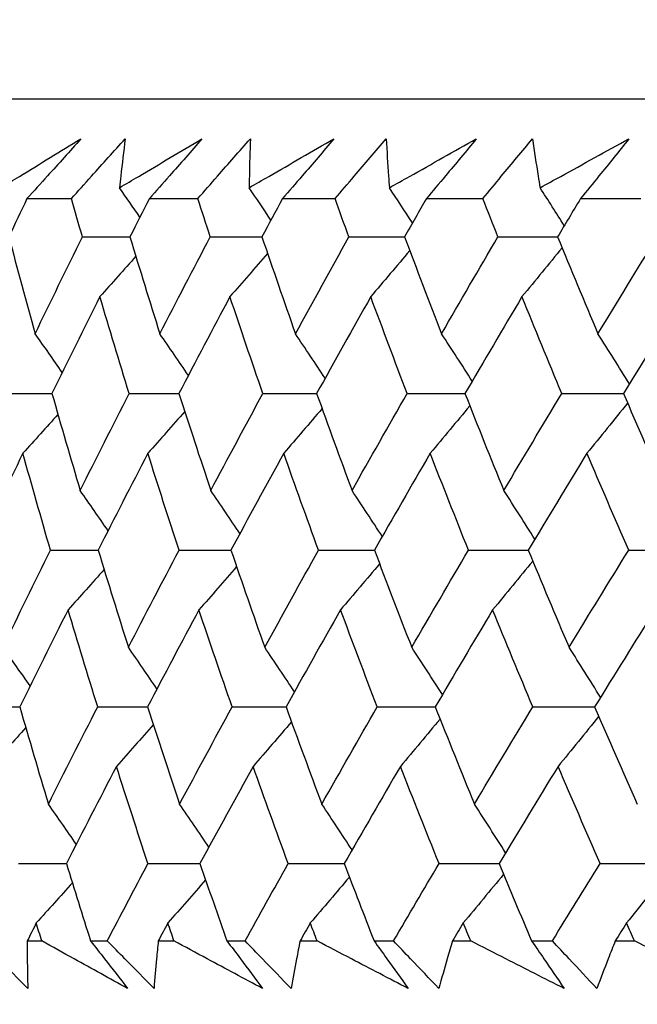
# Model space of a CAD drawing. Units: millimetres. Extents: x 40 to 1445, y 40 to 1010.
# Drawn here: x 964 to 967, y 382 to 387 of the extents above; entities that cross this region are included whole.
import ezdxf

# ---------------------------------------------------------------- set-up
doc = ezdxf.new("R2010")
doc.units = ezdxf.units.MM
doc.header["$LTSCALE"] = 5
doc.layers.add('Dimension (ISO)', color=7, linetype='Continuous', lineweight=18, true_color=0x00003f)
doc.layers.add('Visible (ISO)', color=7, linetype='Continuous', lineweight=25, true_color=0x00003f)
doc.styles.add('Samuel Heath (ISO)', font='tahoma.ttf')
doc.dimstyles.new('Samuel Heath (ISO)', dxfattribs={"dimscale": 5, "dimtxt": 3, "dimasz": 2.5, "dimexe": 1, "dimexo": 1.5, "dimgap": 0.762, "dimtad": 0, "dimtih": 1, "dimtoh": 1, "dimrnd": 1e-08, "dimzin": 0, "dimdsep": 46, "dimtxsty": 'Samuel Heath (ISO)', "dimcen": 0.09, "dimdle": 10, "dimclrd": 256, "dimclre": 256, "dimclrt": 256, "dimazin": 0, "dimtfac": 1, "dimtmove": 0, "dimatfit": 3, "dimfxl": 0, "dimtolj": 1, "dimtzin": 0, "dimlwd": 15, "dimlwe": 15, "dimarcsym": 0})

# ---------------------------------------------------------------- blocks, each defined once
blk = doc.blocks.new('*D8')
at = {"layer": 'Defpoints', "color": 0, "transparency": 16777216}
for p in [(1001.9764, 532.4292), (976.9764, 378.7185), (1001.9764, 378.7185)]:
    blk.add_point(p, dxfattribs=at)
at = {"layer": 'Dimension (ISO)', "color": 176, "lineweight": 15, "true_color": 0x000080, "transparency": 16777216}
for p, q in [((976.9764, 386.2185), (976.9764, 537.4292)), ((1001.9764, 386.2185), (1001.9764, 537.4292)), ((964.4764, 532.4292), (929.309, 532.4292)), ((1001.9764, 532.4292), (976.9764, 532.4292)), ((1014.4764, 532.4292), (1026.9764, 532.4292))]:
    blk.add_line(p, q, dxfattribs=at)
at = {"layer": 'Dimension (ISO)', "color": 176, "true_color": 0x000080, "transparency": 16777216}
for points in [[(964.4764, 534.5126), (964.4764, 530.3459), (976.9764, 532.4292)], [(1014.4764, 534.5126), (1014.4764, 530.3459), (1001.9764, 532.4292)]]:
    blk.add_solid(points, dxfattribs=at)
at = {"layer": 'Dimension (ISO)', "color": 176, "lineweight": 18, "true_color": 0x000080, "transparency": 16777216, "char_height": 15, "attachment_point": 2, "style": 'Samuel Heath (ISO)'}
for s, insert in [('\\A1; {\\fAIGDT|b0|i0;\\ln}\\fTahoma|b0|i0;\\S40.00^ 31.00;', (888.6085, 576.3417)), ('\\A1;[\\S1 9\\/16^ 1 1\\/4;]', (888.6085, 528.6192))]:
    blk.add_mtext(s, dxfattribs=dict(at, insert=insert))
blk = doc.blocks.new('*D9')
at = {"layer": 'Defpoints', "color": 0, "transparency": 16777216}
for p in [(1103.7639, 692.7516), (1075.1889, 381.8185), (1103.7639, 381.8185)]:
    blk.add_point(p, dxfattribs=at)
at = {"layer": 'Dimension (ISO)', "color": 176, "lineweight": 15, "true_color": 0x000080, "transparency": 16777216}
for p, q in [((1075.1889, 389.3185), (1075.1889, 697.7516)), ((1103.7639, 389.3185), (1103.7639, 697.7516)), ((1062.6889, 692.7516), (1030.0628, 692.7516)), ((1103.7639, 692.7516), (1075.1889, 692.7516)), ((1116.2639, 692.7516), (1128.7639, 692.7516))]:
    blk.add_line(p, q, dxfattribs=at)
at = {"layer": 'Dimension (ISO)', "color": 176, "true_color": 0x000080, "transparency": 16777216}
for points in [[(1062.6889, 694.835), (1062.6889, 690.6683), (1075.1889, 692.7516)], [(1116.2639, 694.835), (1116.2639, 690.6683), (1103.7639, 692.7516)]]:
    blk.add_solid(points, dxfattribs=at)
at = {"layer": 'Dimension (ISO)', "color": 176, "lineweight": 18, "true_color": 0x000080, "transparency": 16777216, "char_height": 15, "attachment_point": 2, "style": 'Samuel Heath (ISO)'}
for s, insert in [('\\A1; {\\fAIGDT|b0|i0;\\ln}\\fTahoma|b0|i0;\\S40.00^ 31.00;', (989.3623, 736.6641)), ('\\A1;[\\S1 9\\/16^ 1 1\\/4;]', (989.3623, 688.9416))]:
    blk.add_mtext(s, dxfattribs=dict(at, insert=insert))

msp = doc.modelspace()

# ---------------------------------------------------------------- linework, layer by layer
at = {"layer": 'Visible (ISO)'}
for p, q in [((962.1018, 386.2185), (1016.851, 386.2185)), ((964.3082, 385.7641), (964.5107, 385.7641)), ((964.8657, 385.7641), (965.0868, 385.7641)), ((965.4727, 385.7641), (965.7121, 385.7641)), ((966.1281, 385.7641), (966.3853, 385.7641)), ((966.8305, 385.7641), (967.1049, 385.7641)), ((964.3092, 382.3799), (964.3753, 382.3799)), ((964.5979, 382.3799), (964.674, 382.3799)), ((964.9062, 382.3799), (964.978, 382.3799)), ((965.2195, 382.3799), (965.3019, 382.3799)), ((965.5527, 382.3799), (965.6301, 382.3799)), ((965.8899, 382.3799), (965.9784, 382.3799)), ((966.2474, 382.3799), (966.3302, 382.3799)), ((966.6079, 382.3799), (966.7023, 382.3799)), ((966.9888, 382.3799), (967.0769, 382.3799))]:
    msp.add_line(p, q, dxfattribs=at)
for points, knots in [([(964.1892, 385.8137), (964.2173, 385.831), (964.2455, 385.8483), (964.3667, 385.9225), (964.46, 385.9794), (964.5536, 386.0363)], [0.02645677, 0.02645677, 0.02645677, 0.02645677, 0.03806819, 0.03806819, 0.07633926, 0.07633926, 0.07633926, 0.07633926]), ([(964.5536, 386.0363), (964.5032, 385.98), (964.4526, 385.9238), (964.3706, 385.8331), (964.3394, 385.7986), (964.3082, 385.7641)], [0, 0, 0, 0, 0.02386542, 0.02386542, 0.03848842, 0.03848842, 0.03848842, 0.03848842]), ([(964.5107, 385.7641), (964.541, 385.7981), (964.5715, 385.832), (964.653, 385.9227), (964.7042, 385.9795), (964.7556, 386.0363)], [0.00959506, 0.00959506, 0.00959506, 0.00959506, 0.02399435, 0.02399435, 0.0480835, 0.0480835, 0.0480835, 0.0480835]), ([(964.7299, 385.8137), (964.759, 385.831), (964.788, 385.8483), (964.9129, 385.9225), (965.0091, 385.9794), (965.1056, 386.0363)], [0.02645677, 0.02645677, 0.02645677, 0.02645677, 0.03806819, 0.03806819, 0.07633926, 0.07633926, 0.07633926, 0.07633926]), ([(964.7556, 386.0363), (964.7484, 385.9799), (964.7417, 385.9236), (964.7336, 385.8493), (964.7318, 385.8315), (964.7299, 385.8137)], [0, 0, 0, 0, 0.0379233, 0.0379233, 0.04988248, 0.04988248, 0.04988248, 0.04988248]), ([(965.1056, 386.0363), (965.0563, 385.98), (965.0069, 385.9238), (964.9268, 385.8331), (964.8962, 385.7986), (964.8657, 385.7641)], [0, 0, 0, 0, 0.02386542, 0.02386542, 0.03848842, 0.03848842, 0.03848842, 0.03848842]), ([(965.0868, 385.7641), (965.1165, 385.7981), (965.1462, 385.832), (965.2259, 385.9227), (965.2759, 385.9795), (965.3262, 386.0363)], [0.00959506, 0.00959506, 0.00959506, 0.00959506, 0.02399435, 0.02399435, 0.0480835, 0.0480835, 0.0480835, 0.0480835]), ([(965.3205, 385.8137), (965.3504, 385.831), (965.3803, 385.8483), (965.5087, 385.9225), (965.6075, 385.9794), (965.7067, 386.0363)], [0.02645677, 0.02645677, 0.02645677, 0.02645677, 0.03806819, 0.03806819, 0.07633926, 0.07633926, 0.07633926, 0.07633926]), ([(965.3262, 386.0363), (965.3241, 385.9799), (965.3225, 385.9236), (965.3211, 385.8493), (965.3208, 385.8315), (965.3205, 385.8137)], [0, 0, 0, 0, 0.0379233, 0.0379233, 0.04988248, 0.04988248, 0.04988248, 0.04988248]), ([(965.7067, 386.0363), (965.6587, 385.98), (965.6104, 385.9238), (965.5323, 385.8331), (965.5026, 385.7986), (965.4727, 385.7641)], [0, 0, 0, 0, 0.02386542, 0.02386542, 0.03848842, 0.03848842, 0.03848842, 0.03848842]), ([(965.7121, 385.7641), (965.741, 385.7981), (965.77, 385.832), (965.8476, 385.9227), (965.8964, 385.9795), (965.9454, 386.0363)], [0.00959506, 0.00959506, 0.00959506, 0.00959506, 0.02399435, 0.02399435, 0.0480835, 0.0480835, 0.0480835, 0.0480835]), ([(965.9454, 386.0363), (965.9484, 385.9799), (965.9518, 385.9236), (965.9571, 385.8493), (965.9584, 385.8315), (965.9598, 385.8137)], [0, 0, 0, 0, 0.0379233, 0.0379233, 0.04988248, 0.04988248, 0.04988248, 0.04988248]), ([(965.9598, 385.8137), (965.9904, 385.831), (966.021, 385.8483), (966.1527, 385.9225), (966.254, 385.9794), (966.3556, 386.0363)], [0.02645677, 0.02645677, 0.02645677, 0.02645677, 0.03806819, 0.03806819, 0.07633926, 0.07633926, 0.07633926, 0.07633926]), ([(966.3556, 386.0363), (966.309, 385.98), (966.2621, 385.9238), (966.1861, 385.8331), (966.1572, 385.7986), (966.1281, 385.7641)], [0, 0, 0, 0, 0.02386542, 0.02386542, 0.03848842, 0.03848842, 0.03848842, 0.03848842]), ([(966.3853, 385.7641), (966.4133, 385.7981), (966.4415, 385.832), (966.5169, 385.9227), (966.5644, 385.9795), (966.6121, 386.0363)], [0.00959506, 0.00959506, 0.00959506, 0.00959506, 0.02399435, 0.02399435, 0.0480835, 0.0480835, 0.0480835, 0.0480835]), ([(966.6121, 386.0363), (966.6201, 385.9799), (966.6286, 385.9236), (966.6405, 385.8493), (966.6435, 385.8315), (966.6464, 385.8137)], [0, 0, 0, 0, 0.0379233, 0.0379233, 0.04988248, 0.04988248, 0.04988248, 0.04988248]), ([(966.6464, 385.8137), (966.6777, 385.831), (966.7091, 385.8483), (966.8437, 385.9225), (966.9473, 385.9794), (967.0511, 386.0363)], [0.02645677, 0.02645677, 0.02645677, 0.02645677, 0.03806819, 0.03806819, 0.07633926, 0.07633926, 0.07633926, 0.07633926]), ([(967.0511, 386.0363), (967.0059, 385.98), (966.9605, 385.9238), (966.8868, 385.8331), (966.8587, 385.7986), (966.8305, 385.7641)], [0, 0, 0, 0, 0.02386542, 0.02386542, 0.03848842, 0.03848842, 0.03848842, 0.03848842]), ([(964.3117, 382.1634), (964.2668, 382.2082), (964.222, 382.2531), (964.1502, 382.3253), (964.1231, 382.3526), (964.0961, 382.3799)], [0, 0, 0, 0, 0.01928227, 0.01928227, 0.03099186, 0.03099186, 0.03099186, 0.03099186]), ([(964.3092, 382.3799), (964.3092, 382.3528), (964.3092, 382.3258), (964.3098, 382.2536), (964.3106, 382.2085), (964.3117, 382.1634)], [0.01318985, 0.01318985, 0.01318985, 0.01318985, 0.03294866, 0.03294866, 0.06599838, 0.06599838, 0.06599838, 0.06599838]), ([(964.7664, 382.1634), (964.6849, 382.2082), (964.6036, 382.2531), (964.4734, 382.3253), (964.4243, 382.3526), (964.3753, 382.3799)], [0, 0, 0, 0, 0.03285715, 0.03285715, 0.05280852, 0.05280852, 0.05280852, 0.05280852]), ([(964.5979, 382.3799), (964.6191, 382.3529), (964.6402, 382.3258), (964.6965, 382.2536), (964.7315, 382.2085), (964.7664, 382.1634)], [0.00775492, 0.00775492, 0.00775492, 0.00775492, 0.019351, 0.019351, 0.03874678, 0.03874678, 0.03874678, 0.03874678]), ([(964.8871, 382.1634), (964.8427, 382.2082), (964.7984, 382.2531), (964.7275, 382.3253), (964.7007, 382.3526), (964.674, 382.3799)], [0, 0, 0, 0, 0.01928227, 0.01928227, 0.03099186, 0.03099186, 0.03099186, 0.03099186]), ([(964.9062, 382.3799), (964.9035, 382.3528), (964.9008, 382.3258), (964.8942, 382.2536), (964.8905, 382.2085), (964.8871, 382.1634)], [0.01318985, 0.01318985, 0.01318985, 0.01318985, 0.03294866, 0.03294866, 0.06599838, 0.06599838, 0.06599838, 0.06599838]), ([(965.3814, 382.1634), (965.2973, 382.2082), (965.2135, 382.2531), (965.0792, 382.3253), (965.0286, 382.3526), (964.978, 382.3799)], [0, 0, 0, 0, 0.03285715, 0.03285715, 0.05280852, 0.05280852, 0.05280852, 0.05280852]), ([(965.2195, 382.3799), (965.2399, 382.3529), (965.2602, 382.3258), (965.3143, 382.2536), (965.3479, 382.2085), (965.3814, 382.1634)], [0.00775492, 0.00775492, 0.00775492, 0.00775492, 0.019351, 0.019351, 0.03874678, 0.03874678, 0.03874678, 0.03874678]), ([(965.512, 382.1634), (965.4682, 382.2082), (965.4245, 382.2531), (965.3546, 382.3253), (965.3282, 382.3526), (965.3019, 382.3799)], [0, 0, 0, 0, 0.01928227, 0.01928227, 0.03099186, 0.03099186, 0.03099186, 0.03099186]), ([(965.5527, 382.3799), (965.5473, 382.3528), (965.5419, 382.3258), (965.5281, 382.2536), (965.5199, 382.2085), (965.512, 382.1634)], [0.01318985, 0.01318985, 0.01318985, 0.01318985, 0.03294866, 0.03294866, 0.06599838, 0.06599838, 0.06599838, 0.06599838]), ([(966.0448, 382.1634), (965.9585, 382.2082), (965.8723, 382.2531), (965.7342, 382.3253), (965.6821, 382.3526), (965.6301, 382.3799)], [0, 0, 0, 0, 0.03285715, 0.03285715, 0.05280852, 0.05280852, 0.05280852, 0.05280852]), ([(965.8899, 382.3799), (965.9095, 382.3529), (965.9289, 382.3258), (965.9807, 382.2536), (966.0129, 382.2085), (966.0448, 382.1634)], [0.00775492, 0.00775492, 0.00775492, 0.00775492, 0.019351, 0.019351, 0.03874678, 0.03874678, 0.03874678, 0.03874678]), ([(966.1852, 382.1634), (966.1421, 382.2082), (966.0991, 382.2531), (966.0302, 382.3253), (966.0043, 382.3526), (965.9784, 382.3799)], [0, 0, 0, 0, 0.01928227, 0.01928227, 0.03099186, 0.03099186, 0.03099186, 0.03099186]), ([(966.2474, 382.3799), (966.2392, 382.3528), (966.2312, 382.3258), (966.2103, 382.2536), (966.1975, 382.2085), (966.1852, 382.1634)], [0.01318985, 0.01318985, 0.01318985, 0.01318985, 0.03294866, 0.03294866, 0.06599838, 0.06599838, 0.06599838, 0.06599838]), ([(966.7555, 382.1634), (966.667, 382.2082), (966.5786, 382.2531), (966.437, 382.3253), (966.3835, 382.3526), (966.3302, 382.3799)], [0, 0, 0, 0, 0.03285715, 0.03285715, 0.05280852, 0.05280852, 0.05280852, 0.05280852]), ([(966.6079, 382.3799), (966.6265, 382.3529), (966.6451, 382.3258), (966.6944, 382.2536), (966.7251, 382.2085), (966.7555, 382.1634)], [0.00775492, 0.00775492, 0.00775492, 0.00775492, 0.019351, 0.019351, 0.03874678, 0.03874678, 0.03874678, 0.03874678]), ([(966.9053, 382.1634), (966.8629, 382.2082), (966.8207, 382.2531), (966.7531, 382.3253), (966.7277, 382.3526), (966.7023, 382.3799)], [0, 0, 0, 0, 0.01928227, 0.01928227, 0.03099186, 0.03099186, 0.03099186, 0.03099186]), ([(966.9888, 382.3799), (966.978, 382.3528), (966.9674, 382.3258), (966.9392, 382.2536), (966.9221, 382.2085), (966.9053, 382.1634)], [0.01318985, 0.01318985, 0.01318985, 0.01318985, 0.03294866, 0.03294866, 0.06599838, 0.06599838, 0.06599838, 0.06599838]), ([(967.5119, 382.1634), (967.4214, 382.2082), (967.3311, 382.2531), (967.1862, 382.3253), (967.1315, 382.3526), (967.0769, 382.3799)], [0, 0, 0, 0, 0.03285715, 0.03285715, 0.05280852, 0.05280852, 0.05280852, 0.05280852])]:
    msp.add_open_spline(points, degree=3, knots=knots, dxfattribs=at)
for points in [[(964.8226, 385.6794), (964.7919, 385.7243), (964.761, 385.7691), (964.7299, 385.8137)], [(965.4199, 385.6662), (965.3869, 385.7155), (965.3538, 385.7647), (965.3205, 385.8137)], [(966.0649, 385.6532), (966.0301, 385.7069), (965.995, 385.7604), (965.9598, 385.8137)], [(966.7564, 385.6406), (966.72, 385.6985), (966.6833, 385.7562), (966.6464, 385.8137)], [(964.3082, 385.7641), (964.2805, 385.706), (964.253, 385.6479), (964.2255, 385.5898)], [(964.5606, 385.5898), (964.5438, 385.6479), (964.5272, 385.706), (964.5107, 385.7641)], [(964.8657, 385.7641), (964.8361, 385.706), (964.8066, 385.6479), (964.7773, 385.5898)], [(965.1432, 385.5898), (965.1243, 385.6479), (965.1055, 385.706), (965.0868, 385.7641)], [(965.4727, 385.7641), (965.4413, 385.706), (965.41, 385.6479), (965.3788, 385.5898)], [(965.7749, 385.5898), (965.7538, 385.6479), (965.7329, 385.706), (965.7121, 385.7641)], [(966.1281, 385.7641), (966.0949, 385.706), (966.0618, 385.6479), (966.0288, 385.5898)], [(966.4543, 385.5898), (966.4311, 385.6479), (966.4081, 385.706), (966.3853, 385.7641)], [(966.8305, 385.7641), (966.7956, 385.706), (966.7608, 385.6479), (966.7261, 385.5898)], [(964.2255, 385.5898), (964.2646, 385.4425), (964.3045, 385.2953), (964.3453, 385.1481)], [(964.3453, 385.1481), (964.4163, 385.2953), (964.4881, 385.4425), (964.5606, 385.5898)], [(964.5606, 385.5898), (964.6329, 385.59), (964.7053, 385.5903), (964.7776, 385.5905)], [(964.7773, 385.5898), (964.8218, 385.4425), (964.8673, 385.2953), (964.9136, 385.1481)], [(964.9136, 385.1481), (964.9894, 385.2953), (965.066, 385.4425), (965.1432, 385.5898)], [(965.1432, 385.5898), (965.2219, 385.5901), (965.3005, 385.5903), (965.3792, 385.5905)], [(965.3788, 385.5898), (965.4288, 385.4425), (965.4796, 385.2953), (965.5313, 385.1481)], [(965.5313, 385.1481), (965.6118, 385.2953), (965.693, 385.4425), (965.7749, 385.5898)], [(965.7749, 385.5898), (965.8597, 385.5901), (965.9445, 385.5903), (966.0293, 385.5906)], [(966.0288, 385.5898), (966.0841, 385.4425), (966.1403, 385.2953), (966.1973, 385.1481)], [(966.1973, 385.1481), (966.2823, 385.2953), (966.368, 385.4425), (966.4543, 385.5898)], [(966.4543, 385.5898), (966.545, 385.5901), (966.6358, 385.5904), (966.7266, 385.5906)], [(966.7261, 385.5898), (966.7866, 385.4425), (966.848, 385.2953), (966.9102, 385.1481)], [(966.9102, 385.1481), (966.9995, 385.2953), (967.0894, 385.4425), (967.18, 385.5898)], [(965.4044, 385.5144), (965.3476, 385.4484), (965.2905, 385.3826), (965.2331, 385.3172)], [(966.0523, 385.5274), (965.9934, 385.457), (965.9342, 385.3869), (965.8747, 385.3172)], [(966.7465, 385.5401), (966.6859, 385.4654), (966.625, 385.3911), (966.5638, 385.3172)], [(964.8042, 385.5012), (964.7498, 385.4396), (964.6952, 385.3783), (964.6403, 385.3172)], [(964.6403, 385.3172), (964.5668, 385.1699), (964.494, 385.0227), (964.4219, 384.8756)], [(964.7739, 384.8756), (964.7285, 385.0227), (964.684, 385.1699), (964.6403, 385.3172)], [(965.2331, 385.3172), (965.1548, 385.1699), (965.0772, 385.0227), (965.0004, 384.8756)], [(965.383, 384.8756), (965.3322, 385.0227), (965.2822, 385.1699), (965.2331, 385.3172)], [(965.8747, 385.3172), (965.7918, 385.1699), (965.7096, 385.0227), (965.6281, 384.8756)], [(966.0406, 384.8756), (965.9844, 385.0227), (965.9291, 385.1699), (965.8747, 385.3172)], [(966.5638, 385.3172), (966.4765, 385.1699), (966.3899, 385.0227), (966.3039, 384.8756)], [(966.7454, 384.8756), (966.684, 385.0227), (966.6235, 385.1699), (966.5638, 385.3172)], [(967.299, 385.3172), (967.2075, 385.1699), (967.1166, 385.0227), (967.0263, 384.8756)], [(964.469, 384.9715), (964.428, 385.0306), (964.3868, 385.0894), (964.3453, 385.1481)], [(965.0436, 384.9581), (965.0005, 385.0217), (964.9572, 385.085), (964.9136, 385.1481)], [(965.6667, 384.945), (965.6219, 385.013), (965.5767, 385.0807), (965.5313, 385.1481)], [(966.3371, 384.9323), (966.2908, 385.0045), (966.2442, 385.0765), (966.1973, 385.1481)], [(967.0534, 384.9197), (967.006, 384.9962), (966.9583, 385.0723), (966.9102, 385.1481)], [(964.2146, 384.8756), (964.2838, 384.8757), (964.353, 384.8759), (964.4222, 384.8761)], [(964.4219, 384.8756), (964.4639, 384.7281), (964.5068, 384.5807), (964.5506, 384.4334)], [(964.5506, 384.4334), (964.6243, 384.5807), (964.6988, 384.7281), (964.7739, 384.8756)], [(964.7739, 384.8756), (964.8495, 384.8757), (964.9251, 384.8759), (965.0007, 384.8761)], [(965.0004, 384.8756), (965.0479, 384.7281), (965.0963, 384.5807), (965.1455, 384.4334)], [(965.1455, 384.4334), (965.224, 384.5807), (965.3031, 384.7281), (965.383, 384.8756)], [(965.383, 384.8756), (965.4648, 384.8757), (965.5466, 384.8759), (965.6284, 384.8761)], [(965.6281, 384.8756), (965.681, 384.7281), (965.7348, 384.5807), (965.7894, 384.4334)], [(965.7894, 384.4334), (965.8725, 384.5807), (965.9562, 384.7281), (966.0406, 384.8756)], [(966.0406, 384.8756), (966.1285, 384.8758), (966.2164, 384.876), (966.3043, 384.8762)], [(966.3039, 384.8756), (966.3621, 384.7281), (966.4211, 384.5807), (966.481, 384.4334)], [(966.481, 384.4334), (966.5685, 384.5807), (966.6566, 384.7281), (966.7454, 384.8756)], [(966.7454, 384.8756), (966.8392, 384.8758), (966.933, 384.876), (967.0267, 384.8762)], [(967.0263, 384.8756), (967.0897, 384.7281), (967.1539, 384.5807), (967.2189, 384.4334)], [(965.0268, 384.7938), (964.9711, 384.73), (964.9151, 384.6666), (964.8589, 384.6033)], [(965.6528, 384.8069), (965.5948, 384.7387), (965.5366, 384.6709), (965.4781, 384.6033)], [(966.326, 384.8196), (966.2661, 384.7472), (966.206, 384.6751), (966.1455, 384.6033)], [(967.045, 384.8322), (966.9836, 384.7555), (966.9219, 384.6792), (966.8599, 384.6033)], [(964.4492, 384.7804), (964.3961, 384.7212), (964.3429, 384.6621), (964.2894, 384.6033)], [(964.2894, 384.6033), (964.218, 384.4559), (964.1474, 384.3086), (964.0776, 384.1613)], [(964.4153, 384.1613), (964.3724, 384.3086), (964.3305, 384.4559), (964.2894, 384.6033)], [(964.8589, 384.6033), (964.7827, 384.4559), (964.7073, 384.3086), (964.6325, 384.1613)], [(965.0014, 384.1613), (964.953, 384.3086), (964.9055, 384.4559), (964.8589, 384.6033)], [(965.4781, 384.6033), (965.3972, 384.4559), (965.317, 384.3086), (965.2375, 384.1613)], [(965.6367, 384.1613), (965.583, 384.3086), (965.5301, 384.4559), (965.4781, 384.6033)], [(966.1455, 384.6033), (966.0601, 384.4559), (965.9754, 384.3086), (965.8913, 384.1613)], [(966.3201, 384.1613), (966.2611, 384.3086), (966.2029, 384.4559), (966.1455, 384.6033)], [(966.8599, 384.6033), (966.7702, 384.4559), (966.6811, 384.3086), (966.5926, 384.1613)], [(967.0501, 384.1613), (966.9859, 384.3086), (966.9225, 384.4559), (966.8599, 384.6033)], [(964.6777, 384.2501), (964.6356, 384.3114), (964.5932, 384.3725), (964.5506, 384.4334)], [(965.2784, 384.2369), (965.2344, 384.3026), (965.1901, 384.3681), (965.1455, 384.4334)], [(965.9272, 384.224), (965.8816, 384.2941), (965.8357, 384.3639), (965.7894, 384.4334)], [(966.6227, 384.2113), (966.5758, 384.2857), (966.5286, 384.3597), (966.481, 384.4334)], [(964.1986, 383.7187), (964.2701, 383.8662), (964.3423, 384.0137), (964.4153, 384.1613)], [(964.4153, 384.1613), (964.4878, 384.1614), (964.5603, 384.1616), (964.6327, 384.1617)], [(964.6325, 384.1613), (964.6775, 384.0137), (964.7234, 383.8662), (964.7702, 383.7187)], [(964.7702, 383.7187), (964.8465, 383.8662), (964.9236, 384.0137), (965.0014, 384.1613)], [(965.0014, 384.1613), (965.0802, 384.1614), (965.159, 384.1616), (965.2378, 384.1617)], [(965.2375, 384.1613), (965.288, 384.0137), (965.3393, 383.8662), (965.3915, 383.7187)], [(965.3915, 383.7187), (965.4726, 383.8662), (965.5543, 384.0137), (965.6367, 384.1613)], [(965.6367, 384.1613), (965.7217, 384.1614), (965.8066, 384.1616), (965.8916, 384.1617)], [(965.8913, 384.1613), (965.9472, 384.0137), (966.0038, 383.8662), (966.0614, 383.7187)], [(966.0614, 383.7187), (966.147, 383.8662), (966.2332, 384.0137), (966.3201, 384.1613)], [(966.3201, 384.1613), (966.4111, 384.1614), (966.502, 384.1616), (966.5929, 384.1618)], [(966.5926, 384.1613), (966.6537, 384.0137), (966.7156, 383.8662), (966.7784, 383.7187)], [(966.7784, 383.7187), (966.8684, 383.8662), (966.9589, 384.0137), (967.0501, 384.1613)], [(967.0501, 384.1613), (967.1469, 384.1615), (967.2436, 384.1616), (967.3403, 384.1618)], [(965.2632, 384.0863), (965.2063, 384.0204), (965.1491, 383.9548), (965.0916, 383.8895)], [(965.9149, 384.0992), (965.8558, 384.029), (965.7965, 383.9591), (965.737, 383.8895)], [(966.6131, 384.1118), (966.5524, 384.0374), (966.4914, 383.9633), (966.4301, 383.8895)], [(964.6595, 384.0731), (964.6051, 384.0117), (964.5503, 383.9505), (964.4954, 383.8895)], [(964.4954, 383.8895), (964.4214, 383.742), (964.3481, 383.5945), (964.2755, 383.447)], [(964.6303, 383.447), (964.5844, 383.5945), (964.5395, 383.742), (964.4954, 383.8895)], [(965.0916, 383.8895), (965.0128, 383.742), (964.9347, 383.5945), (964.8573, 383.447)], [(965.243, 383.447), (965.1916, 383.5945), (965.1412, 383.742), (965.0916, 383.8895)], [(965.737, 383.8895), (965.6535, 383.742), (965.5708, 383.5945), (965.4887, 383.447)], [(965.9044, 383.447), (965.8477, 383.5945), (965.7919, 383.742), (965.737, 383.8895)], [(966.4301, 383.8895), (966.3422, 383.742), (966.255, 383.5945), (966.1684, 383.447)], [(966.6134, 383.447), (966.5514, 383.5945), (966.4903, 383.742), (966.4301, 383.8895)], [(967.1696, 383.8895), (967.0775, 383.742), (966.9859, 383.5945), (966.895, 383.447)], [(964.3225, 383.5422), (964.2814, 383.6012), (964.2401, 383.66), (964.1986, 383.7187)], [(964.9003, 383.5288), (964.8572, 383.5923), (964.8138, 383.6556), (964.7702, 383.7187)], [(965.527, 383.5158), (965.4822, 383.5837), (965.437, 383.6513), (965.3915, 383.7187)], [(966.2013, 383.503), (966.155, 383.5752), (966.1084, 383.6471), (966.0614, 383.7187)], [(966.9218, 383.4905), (966.8744, 383.5669), (966.8266, 383.643), (966.7784, 383.7187)], [(964.0677, 383.447), (964.137, 383.4471), (964.2063, 383.4472), (964.2757, 383.4473)], [(964.2755, 383.447), (964.318, 383.2993), (964.3613, 383.1516), (964.4055, 383.004)], [(964.4055, 383.004), (964.4797, 383.1516), (964.5546, 383.2993), (964.6303, 383.447)], [(964.6303, 383.447), (964.706, 383.4471), (964.7817, 383.4472), (964.8575, 383.4473)], [(964.8573, 383.447), (964.9053, 383.2993), (964.9541, 383.1516), (965.0039, 383.004)], [(965.0039, 383.004), (965.0829, 383.1516), (965.1626, 383.2993), (965.243, 383.447)], [(965.243, 383.447), (965.3249, 383.4471), (965.4069, 383.4472), (965.4889, 383.4473)], [(965.4887, 383.447), (965.5421, 383.2993), (965.5964, 383.1516), (965.6515, 383.004)], [(965.6515, 383.004), (965.7352, 383.1516), (965.8195, 383.2993), (965.9044, 383.447)], [(965.9044, 383.447), (965.9925, 383.4471), (966.0805, 383.4472), (966.1686, 383.4473)], [(966.1684, 383.447), (966.2271, 383.2993), (966.2867, 383.1516), (966.3471, 383.004)], [(966.3471, 383.004), (966.4352, 383.1516), (966.524, 383.2993), (966.6134, 383.447)], [(966.6134, 383.447), (966.7073, 383.4471), (966.8013, 383.4472), (966.8952, 383.4474)], [(966.895, 383.447), (966.9589, 383.2993), (967.0237, 383.1516), (967.0894, 383.004)], [(966.9137, 383.404), (966.8522, 383.3275), (966.7904, 383.2514), (966.7283, 383.1757)], [(964.8838, 383.3657), (964.828, 383.3021), (964.772, 383.2388), (964.7157, 383.1757)], [(965.5135, 383.3787), (965.4554, 383.3107), (965.397, 383.2431), (965.3384, 383.1757)], [(966.1905, 383.3914), (966.1306, 383.3192), (966.0703, 383.2473), (966.0098, 383.1757)], [(964.3029, 383.3523), (964.2497, 383.2932), (964.1964, 383.2343), (964.1428, 383.1757)], [(964.7157, 383.1757), (964.639, 383.028), (964.563, 382.8804), (964.4878, 382.7328)], [(964.8595, 382.7328), (964.8107, 382.8804), (964.7627, 383.028), (964.7157, 383.1757)], [(965.3384, 383.1757), (965.257, 383.028), (965.1763, 382.8804), (965.0963, 382.7328)], [(965.4986, 382.7328), (965.4443, 382.8804), (965.3909, 383.028), (965.3384, 383.1757)], [(966.0098, 383.1757), (965.9238, 383.028), (965.8385, 382.8804), (965.7538, 382.7328)], [(966.186, 382.7328), (966.1264, 382.8804), (966.0676, 383.028), (966.0098, 383.1757)], [(966.7283, 383.1757), (966.638, 383.028), (966.5483, 382.8804), (966.4592, 382.7328)], [(966.9203, 382.7328), (966.8555, 382.8804), (966.7915, 383.028), (966.7283, 383.1757)], [(964.5328, 382.8208), (964.4906, 382.8821), (964.4482, 382.9431), (964.4055, 383.004)], [(965.1369, 382.8076), (965.0929, 382.8733), (965.0485, 382.9388), (965.0039, 383.004)], [(965.7894, 382.7948), (965.7438, 382.8648), (965.6978, 382.9345), (965.6515, 383.004)], [(966.489, 382.7821), (966.4421, 382.8564), (966.3948, 382.9303), (966.3471, 383.004)], [(964.27, 382.7328), (964.3426, 382.7328), (964.4152, 382.7328), (964.4879, 382.7329)], [(964.4878, 382.7328), (964.5239, 382.6151), (964.5606, 382.4975), (964.5979, 382.3799)], [(964.674, 382.3799), (964.7354, 382.4975), (964.7972, 382.6151), (964.8595, 382.7328)], [(964.8595, 382.7328), (964.9385, 382.7328), (965.0174, 382.7329), (965.0963, 382.7329)], [(965.0963, 382.7328), (965.1368, 382.6151), (965.1779, 382.4975), (965.2195, 382.3799)], [(965.3019, 382.3799), (965.367, 382.4975), (965.4326, 382.6151), (965.4986, 382.7328)], [(965.4986, 382.7328), (965.5837, 382.7328), (965.6688, 382.7329), (965.7539, 382.7329)], [(965.7538, 382.7328), (965.7987, 382.6151), (965.844, 382.4975), (965.8899, 382.3799)], [(965.9784, 382.3799), (966.0472, 382.4975), (966.1164, 382.6151), (966.186, 382.7328)], [(966.186, 382.7328), (966.2771, 382.7328), (966.3682, 382.7329), (966.4593, 382.7329)], [(966.4592, 382.7328), (966.5082, 382.6151), (966.5578, 382.4975), (966.6079, 382.3799)], [(966.7023, 382.3799), (966.7745, 382.4975), (966.8472, 382.6151), (966.9203, 382.7328)], [(966.9203, 382.7328), (967.0172, 382.7328), (967.1141, 382.7329), (967.211, 382.7329)], [(967.2275, 382.696), (967.1654, 382.6176), (967.103, 382.5395), (967.0402, 382.4619)], [(964.5149, 382.645), (964.4603, 382.5837), (964.4055, 382.5227), (964.3505, 382.4619)], [(965.122, 382.6581), (965.065, 382.5924), (965.0077, 382.527), (964.9502, 382.4619)], [(965.7774, 382.671), (965.7183, 382.601), (965.6589, 382.5313), (965.5992, 382.4619)], [(966.4797, 382.6836), (966.4189, 382.6093), (966.3578, 382.5354), (966.2964, 382.4619)], [(964.3505, 382.4619), (964.3367, 382.4346), (964.323, 382.4072), (964.3092, 382.3799)], [(964.3753, 382.3799), (964.367, 382.4072), (964.3587, 382.4346), (964.3505, 382.4619)], [(964.9502, 382.4619), (964.9355, 382.4346), (964.9209, 382.4072), (964.9062, 382.3799)], [(964.978, 382.3799), (964.9687, 382.4072), (964.9594, 382.4346), (964.9502, 382.4619)], [(965.5992, 382.4619), (965.5837, 382.4346), (965.5682, 382.4072), (965.5527, 382.3799)], [(965.6301, 382.3799), (965.6198, 382.4072), (965.6095, 382.4346), (965.5992, 382.4619)], [(966.2964, 382.4619), (966.28, 382.4346), (966.2637, 382.4072), (966.2474, 382.3799)], [(966.3302, 382.3799), (966.3189, 382.4072), (966.3076, 382.4346), (966.2964, 382.4619)], [(967.0402, 382.4619), (967.0231, 382.4346), (967.0059, 382.4072), (966.9888, 382.3799)], [(967.0769, 382.3799), (967.0646, 382.4072), (967.0524, 382.4346), (967.0402, 382.4619)]]:
    msp.add_open_spline(points, degree=3, dxfattribs=at)

# ---------------------------------------------------------------- dimensions: what is measured, and where the dimension line sits
at = {"layer": 'Dimension (ISO)', "color": 176, "lineweight": 18, "true_color": 0x000080}
for base, p1, p2, override, picture, middle in [((1103.7639106961, 692.7516433943), (1075.1889106961, 381.8184899063), (1103.7639106961, 381.8184899063), {"dimgap": 0.762, "dimtih": 0, "dimtoh": 0, "dimdec": 2, "dimpost": '\\X', "dimtol": 0, "dimlim": 1, "dimtp": 11.425, "dimtm": -2.425, "dimtdec": 2, "dimtofl": 1, "dimatfit": 1, "dimtvp": -0.192308}, '*D9', (989.3622772684, 692.7516433943)), ((1001.9764, 532.4292), (976.9764, 378.7185), (1001.9764, 378.7185), {"dimgap": 0.762, "dimtih": 0, "dimtoh": 0, "dimdec": 2, "dimpost": '\\X', "dimtol": 0, "dimlim": 1, "dimtp": 15, "dimtm": -6, "dimtdec": 2, "dimtofl": 1, "dimatfit": 1, "dimtvp": -0.192308}, '*D8', (888.6085, 532.4292))]:
    dim = msp.add_linear_dim(base=base, p1=p1, p2=p2, angle=180, text=' {\\fAIGDT|b0|i0;\\ln}\\fTahoma|b0|i0;<>\\X[\\S1 9\\/16^ 1 1\\/4;]', dimstyle='Samuel Heath (ISO)', override=override, dxfattribs=at)
    dim.commit()
    dim.dimension.update_dxf_attribs({"geometry": picture, "text_midpoint": middle, "dimtype": 160})

doc.saveas('drawing.dxf')
